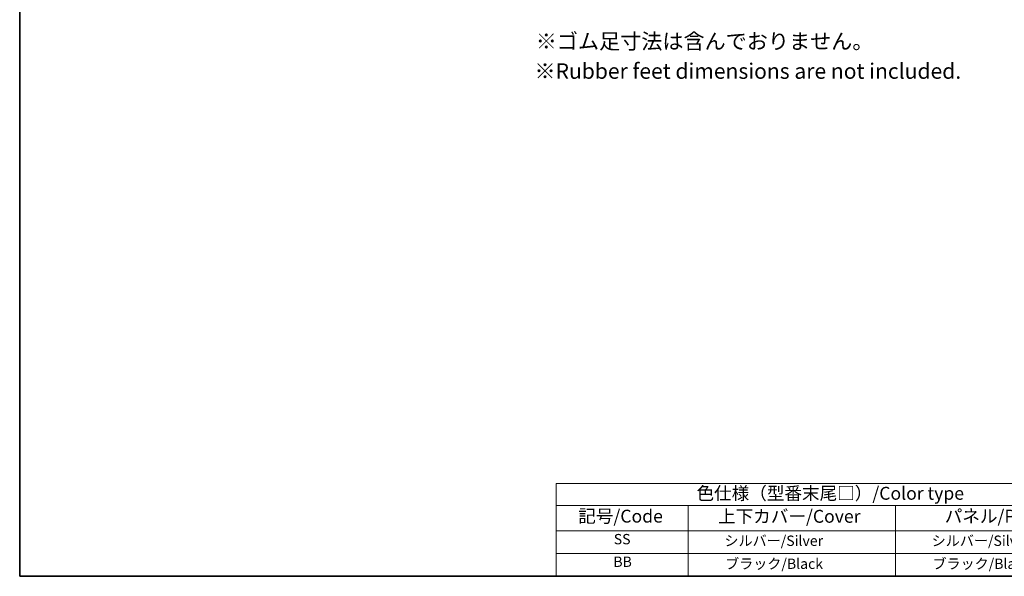
# Model space of a CAD drawing. Units: millimetres. Extents: x 29 to 4174, y 16 to 859.
# Drawn here: x 29 to 411, y 16 to 232 of the extents above; entities that cross this region are included whole.
import ezdxf

# ---------------------------------------------------------------- set-up
doc = ezdxf.new("R2010")
doc.units = ezdxf.units.MM
doc.header["$LTSCALE"] = 2
doc.layers.add('Border (ISO)', color=7, linetype='Continuous', lineweight=35)
doc.layers.add('Symbol (ISO)', color=7, linetype='Continuous', lineweight=18)
doc.styles.add('Note Text (TK)', font='MS PGothic.ttf')
doc.styles.add('Note Text (TK2)', font='MS PGothic.ttf')

# ---------------------------------------------------------------- blocks, each defined once
blk = doc.blocks.new('図面枠 tk図枠')
at = {"layer": 'Border (ISO)'}
for p, q in [((14.5, 289), (14.5, 8)), ((14.5, 8), (405.5, 8))]:
    blk.add_line(p, q, dxfattribs=at)
blk = doc.blocks.new('テーブル新2')
at = {"layer": 'Symbol (ISO)'}
for p, q in [((299.5, 60.98), (405.5, 60.98)), ((299.5, 60.98), (299.5, 56.7)), ((405.5, 60.98), (405.5, 56.7)), ((299.5, 56.7), (405.5, 56.7)), ((299.5, 56.7), (299.5, 51.8)), ((325.11, 56.7), (325.11, 51.8)), ((365.31, 56.7), (365.31, 51.8)), ((405.5, 56.7), (405.5, 51.8)), ((299.5, 51.8), (405.5, 51.8)), ((299.5, 51.8), (299.5, 43)), ((325.11, 51.8), (325.11, 43)), ((365.31, 51.8), (365.31, 43)), ((405.5, 51.8), (405.5, 43)), ((299.5, 47.4), (405.5, 47.4)), ((299.5, 43), (405.5, 43))]:
    blk.add_line(p, q, dxfattribs=at)
at = {"layer": 'Symbol (ISO)', "color": 7, "attachment_point": 7}
for s, insert, char_height, style in [('色仕様（型番末尾□）/Color type', (326.74, 57.06), 2.5, 'Note Text (TK)'), ('記号/Code', (303.81, 52.63), 2.5, 'Note Text (TK)'), ('上下カバー/Cover', (330.92, 52.6), 2.5, 'Note Text (TK)'), ('パネル/Panel', (374.88, 52.63), 2.5, 'Note Text (TK)'), ('SS', (310.7, 48.58), 2, 'Note Text (TK2)'), ('         シルバー/Silver                   ', (326.66, 48.27), 2, 'Note Text (TK2)'), ('         シルバー/Silver                   ', (366.85, 48.27), 2, 'Note Text (TK2)'), ('BB', (310.62, 44.2), 2, 'Note Text (TK2)'), ('         ブラック/Black                     ', (326.79, 43.81), 2, 'Note Text (TK2)'), ('         ブラック/Black                     ', (366.99, 43.81), 2, 'Note Text (TK2)')]:
    blk.add_mtext(s, dxfattribs=dict(at, insert=insert, char_height=char_height, style=style))

msp = doc.modelspace()

# ---------------------------------------------------------------- block references
at = {"xscale": 2, "yscale": 2, "zscale": 2}
for name, p in [('図面枠 tk図枠', (0, 0)), ('テーブル新2', (-362, -70))]:
    msp.add_blockref(name, p, dxfattribs=at)

# ---------------------------------------------------------------- texts
at = {"layer": 'Symbol (ISO)', "char_height": 6, "attachment_point": 1, "line_spacing_factor": 1.5, "style": 'Note Text (TK)'}
for s, insert, width in [('{\\H1x;※ゴム足寸法は含んでおりません。}', (229.1399, 226.4256), 168.526325), ('※Rubber feet dimensions are not included.', (228.6461, 214.8816), 175.640087)]:
    msp.add_mtext(s, dxfattribs=dict(at, insert=insert, width=width))

doc.saveas('drawing.dxf')
